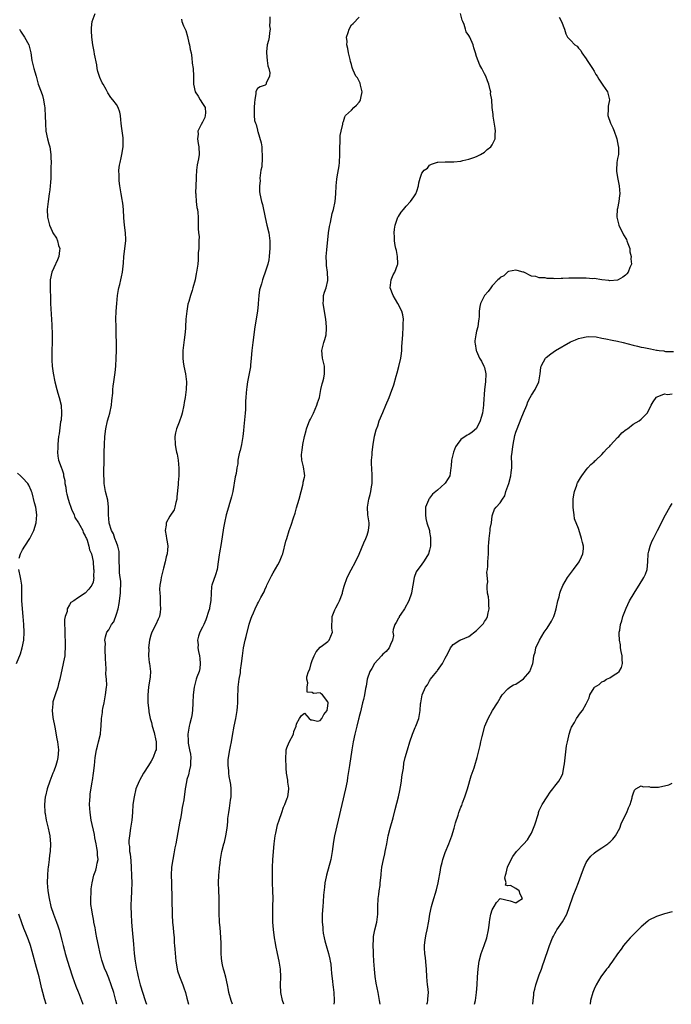
# Model space of a CAD drawing. Units: inches. Extents: x 2628000 to 2631000, y 1467000 to 1470000.
# Drawn here: x 2628858 to 2629025, y 1467000 to 1467251 of the extents above; entities that cross this region are included whole.
import ezdxf

# ---------------------------------------------------------------- set-up
doc = ezdxf.new("R2010")
doc.units = ezdxf.units.IN
doc.header["$MEASUREMENT"] = 0
doc.layers.add('LD26281467_2ft', color=242, linetype='Continuous')

msp = doc.modelspace()

# ---------------------------------------------------------------- linework, layer by layer
at = {"layer": 'LD26281467_2ft'}
for points, elevation in [([(2628883.1, 1467000), (2628882.86, 1467001), (2628882.28, 1467003), (2628881.62, 1467005), (2628881, 1467006.68), (2628880.34, 1467008.34), (2628880.04, 1467009), (2628879.51, 1467010.49), (2628879.34, 1467011), (2628879.28, 1467011.28), (2628878.81, 1467013), (2628878.37, 1467015), (2628877.95, 1467017), (2628877.7, 1467018.3), (2628877.59, 1467019), (2628877.54, 1467019.54), (2628877.24, 1467021), (2628877.21, 1467021.21), (2628877, 1467022.14), (2628876.83, 1467023), (2628876.6, 1467024.6), (2628876.51, 1467025), (2628876.44, 1467025.56), (2628876.42, 1467027), (2628876.56, 1467028.56), (2628876.52, 1467029), (2628876.52, 1467029.48), (2628876.75, 1467031), (2628877.2, 1467033), (2628877.75, 1467034.25), (2628877.92, 1467035), (2628878.03, 1467036.03), (2628878.32, 1467037), (2628878.13, 1467038.13), (2628878.15, 1467039), (2628877.95, 1467039.95), (2628877.79, 1467041), (2628877.5, 1467042.5), (2628877.37, 1467043.37), (2628876.55, 1467047), (2628876.23, 1467049), (2628876.11, 1467051), (2628876.2, 1467052.2), (2628876.23, 1467053), (2628876.3, 1467053.7), (2628876.8, 1467056.8), (2628876.83, 1467057.17), (2628877.13, 1467059), (2628877.38, 1467061), (2628877.58, 1467063), (2628877.92, 1467065), (2628878.11, 1467065.89), (2628878.42, 1467067), (2628878.89, 1467069), (2628879, 1467070.34), (2628879.07, 1467070.93), (2628879.06, 1467071.06), (2628879.17, 1467073), (2628879.45, 1467074.55), (2628879.45, 1467075), (2628879.52, 1467075.52), (2628879.82, 1467077), (2628880.18, 1467079), (2628880.46, 1467081), (2628880.51, 1467081.49), (2628880.46, 1467083), (2628880.29, 1467084.29), (2628880.33, 1467085.67), (2628880.23, 1467087), (2628880.22, 1467088.22), (2628880.19, 1467089), (2628880.09, 1467089.91), (2628880.09, 1467091), (2628880.15, 1467092.15), (2628880.05, 1467093), (2628880.18, 1467093.82), (2628880.53, 1467095), (2628881, 1467095.66), (2628881.71, 1467097), (2628882.3, 1467097.7), (2628883, 1467099.67), (2628883.38, 1467101), (2628883.68, 1467102.32), (2628884.01, 1467105), (2628884.03, 1467105.97), (2628884.09, 1467107), (2628884.08, 1467108.08), (2628883.96, 1467109), (2628883.77, 1467110.23), (2628883.74, 1467111), (2628883.76, 1467111.76), (2628883.67, 1467113), (2628883.64, 1467114.36), (2628883.68, 1467115), (2628883.64, 1467115.64), (2628883.37, 1467117), (2628883, 1467117.93), (2628882.6, 1467119), (2628882.19, 1467120.19), (2628881.71, 1467121), (2628881.12, 1467122.88), (2628881.1, 1467123), (2628880.97, 1467125.03), (2628880.96, 1467127), (2628880.75, 1467128.75), (2628880.19, 1467131), (2628879.99, 1467131.99), (2628879.84, 1467133), (2628879.82, 1467134.18), (2628879.76, 1467135), (2628879.81, 1467139.81), (2628879.84, 1467141), (2628879.92, 1467143), (2628880.05, 1467145), (2628880.3, 1467147), (2628880.72, 1467149), (2628881, 1467150.11), (2628881.26, 1467151), (2628881.7, 1467153), (2628881.8, 1467154.2), (2628882.06, 1467156.06), (2628882.09, 1467157), (2628882.16, 1467157.84), (2628882.34, 1467159), (2628882.64, 1467161.36), (2628882.82, 1467163), (2628882.95, 1467165.05), (2628883, 1467167), (2628883, 1467169), (2628882.95, 1467171), (2628882.87, 1467173.13), (2628882.84, 1467175), (2628882.89, 1467177), (2628883.04, 1467179), (2628883.26, 1467181), (2628883.49, 1467182.51), (2628883.59, 1467183), (2628883.84, 1467183.84), (2628884.1, 1467185), (2628884.25, 1467185.75), (2628884.56, 1467187), (2628884.76, 1467189.24), (2628884.86, 1467191), (2628885.36, 1467195), (2628885.34, 1467195.34), (2628885.33, 1467197), (2628885.08, 1467199), (2628884.89, 1467200.89), (2628884.79, 1467203), (2628884.58, 1467204.58), (2628884.55, 1467205), (2628884.47, 1467205.53), (2628884.18, 1467207), (2628884.02, 1467208.02), (2628883.84, 1467209), (2628883.68, 1467210.32), (2628883.64, 1467211), (2628883.68, 1467211.68), (2628883.62, 1467213), (2628883.73, 1467214.27), (2628883.9, 1467215), (2628884.19, 1467216.19), (2628884.35, 1467217), (2628884.67, 1467219), (2628884.68, 1467220.68), (2628884.7, 1467221), (2628884.68, 1467221.32), (2628884.29, 1467224.29), (2628884.22, 1467225), (2628884.09, 1467225.91), (2628884.01, 1467227), (2628883.81, 1467227.81), (2628883.45, 1467229), (2628883, 1467229.76), (2628882.1, 1467231), (2628881.57, 1467231.57), (2628880.8, 1467232.8), (2628880.37, 1467233.63), (2628879.57, 1467235), (2628879.35, 1467235.35), (2628878.73, 1467236.73), (2628878.25, 1467238.25), (2628878.07, 1467239), (2628877.95, 1467239.95), (2628877.37, 1467242.63), (2628877.29, 1467243.29), (2628876.94, 1467245), (2628876.72, 1467247), (2628876.64, 1467248.64), (2628876.61, 1467249), (2628876.62, 1467249.38), (2628876.81, 1467251), (2628877.54, 1467253)], 11402), ([(2628925.77, 1467000), (2628925.4, 1467001), (2628924.98, 1467003), (2628924.92, 1467005), (2628924.97, 1467007), (2628924.87, 1467009), (2628924.55, 1467011), (2628924.1, 1467013), (2628923.68, 1467015), (2628923.58, 1467015.58), (2628923.39, 1467017), (2628923.13, 1467019.13), (2628922.97, 1467020.97), (2628922.93, 1467023), (2628922.97, 1467025.03), (2628922.99, 1467027), (2628922.97, 1467028.97), (2628922.89, 1467031), (2628922.87, 1467033.13), (2628922.87, 1467035), (2628922.93, 1467036.93), (2628923.07, 1467039), (2628923.28, 1467041), (2628923.56, 1467043), (2628923.72, 1467043.72), (2628923.96, 1467045), (2628924.17, 1467045.83), (2628924.56, 1467047), (2628925.26, 1467049), (2628925.68, 1467050.32), (2628926, 1467051), (2628926.62, 1467052.62), (2628926.73, 1467053), (2628927.03, 1467054.97), (2628927, 1467055.24), (2628926.75, 1467056.75), (2628926.74, 1467057.26), (2628926.44, 1467059), (2628926.34, 1467060.34), (2628926.27, 1467063), (2628926.36, 1467064.36), (2628926.38, 1467065), (2628926.52, 1467065.48), (2628927.09, 1467066.91), (2628928.21, 1467069), (2628928.32, 1467069.68), (2628928.91, 1467071), (2628929, 1467071.59), (2628929.75, 1467073), (2628930.24, 1467073.76), (2628931, 1467074.31), (2628932.23, 1467073), (2628932.67, 1467072.67), (2628933, 1467072.68), (2628934.33, 1467072.33), (2628935, 1467072.5), (2628935.44, 1467073), (2628935.96, 1467074.04), (2628936.78, 1467075), (2628937, 1467076.24), (2628937.05, 1467077), (2628937, 1467077.23), (2628935.62, 1467079), (2628935.26, 1467079.26), (2628935, 1467079.51), (2628933.35, 1467079.35), (2628933, 1467079.66), (2628931.73, 1467079.73), (2628931.75, 1467081), (2628931.87, 1467082.13), (2628931.6, 1467083), (2628931.65, 1467083.65), (2628932.03, 1467085), (2628932.37, 1467085.63), (2628932.73, 1467087), (2628933, 1467087.81), (2628933.5, 1467089), (2628933.97, 1467090.04), (2628935, 1467091.17), (2628935.59, 1467091.59), (2628937, 1467092.66), (2628937.35, 1467093), (2628938.18, 1467095), (2628938.03, 1467096.03), (2628937.98, 1467097), (2628938.12, 1467097.88), (2628938.09, 1467099), (2628938.78, 1467100.78), (2628939, 1467101.23), (2628939.65, 1467102.35), (2628939.93, 1467103), (2628940.72, 1467105), (2628940.77, 1467105.23), (2628941.2, 1467106.8), (2628941.92, 1467109), (2628942.97, 1467110.96), (2628944.07, 1467113), (2628945, 1467114.97), (2628946.18, 1467117.82), (2628946.71, 1467119), (2628947, 1467119.82), (2628947.39, 1467121), (2628947.52, 1467122.48), (2628947.54, 1467123), (2628947.46, 1467123.46), (2628947.23, 1467125), (2628947.11, 1467127), (2628947.46, 1467129), (2628947.8, 1467130.2), (2628947.96, 1467131), (2628948.11, 1467132.11), (2628948.28, 1467133), (2628948.32, 1467133.68), (2628948.34, 1467135), (2628948.21, 1467137), (2628948.17, 1467137.83), (2628948.17, 1467139), (2628948.3, 1467140.3), (2628948.34, 1467141), (2628948.6, 1467143), (2628948.94, 1467145.06), (2628949.33, 1467146.67), (2628949.73, 1467147.73), (2628950.14, 1467149), (2628951, 1467151.11), (2628951.83, 1467153), (2628952.66, 1467155), (2628953, 1467155.88), (2628953.83, 1467158.17), (2628954.45, 1467160.45), (2628954.72, 1467161.28), (2628955.13, 1467162.87), (2628955.61, 1467165), (2628955.78, 1467166.22), (2628955.87, 1467167), (2628955.92, 1467167.92), (2628956, 1467169), (2628956.11, 1467171), (2628956.26, 1467173), (2628956.26, 1467173.74), (2628956.32, 1467175), (2628956.12, 1467176.12), (2628955.91, 1467177), (2628954.87, 1467179), (2628953.65, 1467181), (2628952.92, 1467183), (2628953.15, 1467185), (2628953.71, 1467186.29), (2628954.11, 1467187), (2628954.81, 1467188.81), (2628954.87, 1467189), (2628954.85, 1467189.15), (2628954.82, 1467191), (2628954.52, 1467192.52), (2628954.35, 1467193), (2628954.19, 1467193.81), (2628954.02, 1467195), (2628954, 1467196), (2628953.94, 1467197), (2628954.03, 1467197.97), (2628954.16, 1467199), (2628954.88, 1467201), (2628955, 1467201.22), (2628955.72, 1467202.28), (2628956.28, 1467203), (2628957, 1467203.87), (2628958.08, 1467205), (2628959, 1467206.21), (2628959.29, 1467206.71), (2628959.44, 1467207), (2628959.7, 1467207.7), (2628960.14, 1467209), (2628960.22, 1467209.78), (2628960.59, 1467211), (2628961, 1467212.23), (2628961.58, 1467213), (2628962.43, 1467213.57), (2628963, 1467214.29), (2628963.46, 1467214.53), (2628964.73, 1467215), (2628965, 1467215.07), (2628965.06, 1467215.06), (2628967, 1467215.15), (2628967.11, 1467215.11), (2628969.15, 1467215.15), (2628971, 1467215.34), (2628971.46, 1467215.46), (2628973, 1467215.79), (2628974.28, 1467216.28), (2628975, 1467216.53), (2628975.95, 1467217), (2628977, 1467217.65), (2628977.73, 1467218.27), (2628978.64, 1467219), (2628979, 1467219.51), (2628979.76, 1467221), (2628979.78, 1467222.22), (2628979.82, 1467223), (2628979.74, 1467223.74), (2628979.22, 1467226.78), (2628979.2, 1467227.2), (2628979.01, 1467229), (2628978.86, 1467231), (2628978.58, 1467232.58), (2628978.59, 1467233), (2628978.5, 1467233.5), (2628978.1, 1467235), (2628977.81, 1467235.81), (2628977.35, 1467237), (2628977, 1467237.61), (2628976.33, 1467239), (2628975.84, 1467239.84), (2628975, 1467242.04), (2628974.68, 1467243), (2628974.29, 1467244.29), (2628974.09, 1467245), (2628973.24, 1467247), (2628973, 1467247.41), (2628972.35, 1467248.35), (2628972.13, 1467249), (2628971.78, 1467250.22), (2628971.44, 1467251), (2628971.32, 1467251.32), (2628970.86, 1467253)], 11394), ([(2628899.57, 1467251.57), (2628899.69, 1467251), (2628900.09, 1467249.91), (2628900.53, 1467249), (2628900.67, 1467248.67), (2628901.14, 1467247.14), (2628901.51, 1467245.51), (2628901.66, 1467245), (2628901.82, 1467243.82), (2628902.05, 1467243), (2628902.28, 1467241.72), (2628902.36, 1467240.36), (2628902.56, 1467239), (2628902.64, 1467237), (2628902.67, 1467236.67), (2628902.65, 1467235), (2628903.11, 1467233), (2628903.88, 1467231.88), (2628904.36, 1467231), (2628905, 1467230.09), (2628905.61, 1467229), (2628905.7, 1467227.7), (2628905.69, 1467227), (2628905.54, 1467226.46), (2628905, 1467225.27), (2628904.66, 1467224.66), (2628903.81, 1467223), (2628903.82, 1467222.18), (2628903.7, 1467221), (2628903.86, 1467219.86), (2628904.06, 1467219), (2628904.08, 1467217), (2628903.93, 1467215.93), (2628903.62, 1467214.38), (2628903.46, 1467213), (2628903.36, 1467211.36), (2628903.32, 1467211), (2628903.25, 1467209), (2628903.21, 1467207.21), (2628903.23, 1467207), (2628903.27, 1467206.73), (2628903.36, 1467205), (2628903.52, 1467203.52), (2628903.66, 1467203), (2628903.76, 1467202.24), (2628903.83, 1467201), (2628903.85, 1467199), (2628903.84, 1467198.16), (2628903.97, 1467197), (2628904.08, 1467196.08), (2628904.07, 1467195), (2628904.01, 1467193), (2628903.88, 1467191.88), (2628903.89, 1467190.11), (2628903.76, 1467189), (2628903.47, 1467187), (2628903.37, 1467186.63), (2628903.07, 1467185), (2628902.54, 1467183), (2628902.33, 1467182.33), (2628901.87, 1467181), (2628901.45, 1467179.45), (2628901.24, 1467178.76), (2628900.95, 1467177.05), (2628900.74, 1467175), (2628900.65, 1467173), (2628900.61, 1467172.61), (2628900.48, 1467171), (2628900.31, 1467169.69), (2628900.17, 1467169), (2628899.93, 1467167), (2628899.94, 1467166.05), (2628899.94, 1467165), (2628900.06, 1467164.06), (2628900.23, 1467163), (2628900.62, 1467161), (2628900.86, 1467159), (2628900.77, 1467157), (2628900.56, 1467155), (2628900.31, 1467153.69), (2628900.22, 1467153), (2628899.77, 1467151), (2628899.59, 1467150.41), (2628899, 1467148.68), (2628898.33, 1467147), (2628898.09, 1467145.91), (2628897.92, 1467145), (2628897.98, 1467143), (2628898.16, 1467141.84), (2628898.32, 1467141), (2628898.48, 1467140.48), (2628898.71, 1467139), (2628898.95, 1467136.95), (2628898.94, 1467135), (2628898.73, 1467133.27), (2628898.74, 1467132.74), (2628898.42, 1467129.58), (2628898.41, 1467129), (2628898.18, 1467128.18), (2628897.93, 1467127), (2628897.71, 1467126.29), (2628896.65, 1467124.65), (2628895.7, 1467123), (2628895.66, 1467122.34), (2628895.39, 1467121), (2628895.66, 1467119.66), (2628895.81, 1467119), (2628895.93, 1467118.07), (2628896.11, 1467117), (2628896.04, 1467116.04), (2628895.91, 1467115), (2628895.72, 1467114.28), (2628895.43, 1467113), (2628895, 1467111.39), (2628894.4, 1467109), (2628894.34, 1467108.34), (2628894.09, 1467107), (2628894, 1467106), (2628894.03, 1467105), (2628894.11, 1467104.11), (2628894.18, 1467102.18), (2628894.27, 1467101), (2628894.11, 1467100.11), (2628893.97, 1467099), (2628893.67, 1467098.33), (2628893.03, 1467097), (2628891.99, 1467095), (2628891.73, 1467094.27), (2628891.46, 1467093), (2628891.2, 1467091), (2628891.22, 1467090.78), (2628891.15, 1467089), (2628891.32, 1467087.32), (2628891.42, 1467087), (2628891.67, 1467085), (2628891.6, 1467083.6), (2628891.51, 1467083), (2628891.39, 1467082.61), (2628891.18, 1467081), (2628890.99, 1467079), (2628891.03, 1467077), (2628891.23, 1467075), (2628891.27, 1467074.73), (2628891.59, 1467073), (2628891.93, 1467071.93), (2628892.12, 1467071), (2628892.6, 1467069.4), (2628892.74, 1467069), (2628893, 1467067.77), (2628893.14, 1467067), (2628893.16, 1467066.84), (2628893.09, 1467065), (2628893, 1467064.7), (2628892.36, 1467063), (2628891.87, 1467062.13), (2628891.19, 1467061), (2628889.9, 1467059), (2628888.85, 1467057.15), (2628888.77, 1467057), (2628887.97, 1467055), (2628887.47, 1467053), (2628887.21, 1467051), (2628887.06, 1467049), (2628886.89, 1467047), (2628886.6, 1467045), (2628886.29, 1467043), (2628886.18, 1467041.82), (2628886.16, 1467041), (2628886.3, 1467040.3), (2628886.33, 1467039), (2628886.46, 1467038.46), (2628886.63, 1467036.63), (2628886.77, 1467035), (2628886.85, 1467032.85), (2628886.88, 1467031), (2628886.83, 1467029), (2628886.81, 1467028.81), (2628886.72, 1467027), (2628886.68, 1467025.32), (2628886.64, 1467025), (2628886.72, 1467023), (2628886.83, 1467021), (2628886.97, 1467019), (2628887.35, 1467015.35), (2628887.55, 1467013), (2628887.79, 1467011), (2628888.12, 1467009), (2628888.29, 1467008.29), (2628888.52, 1467007), (2628889.05, 1467005), (2628890.34, 1467001), (2628890.47, 1467000.47), (2628890.63, 1467000)], 11400), ([(2628922.14, 1467252.14), (2628922.14, 1467251), (2628922.1, 1467249.9), (2628922.22, 1467249), (2628922.09, 1467248.09), (2628921.96, 1467247), (2628921.87, 1467246.13), (2628921.51, 1467245), (2628921.28, 1467243.28), (2628921.28, 1467243), (2628921.5, 1467241), (2628921.7, 1467239.7), (2628921.9, 1467239), (2628922.13, 1467237.87), (2628922.05, 1467237), (2628921.27, 1467235.27), (2628921.22, 1467235), (2628921, 1467234.73), (2628919.67, 1467234.33), (2628919, 1467233.9), (2628918.69, 1467233.31), (2628918.62, 1467233), (2628918.6, 1467232.6), (2628918.3, 1467231), (2628918.28, 1467230.28), (2628918.14, 1467229), (2628918.19, 1467228.19), (2628918.13, 1467227), (2628918.29, 1467225.71), (2628918.48, 1467225), (2628918.66, 1467224.66), (2628919, 1467223.25), (2628919.06, 1467223.06), (2628919.08, 1467222.92), (2628919.98, 1467219.98), (2628920.1, 1467219), (2628920.14, 1467217.86), (2628920.25, 1467217), (2628920.19, 1467216.19), (2628920.1, 1467213.9), (2628919.91, 1467213), (2628919.66, 1467211.66), (2628919.64, 1467211), (2628919.67, 1467210.33), (2628919.51, 1467209), (2628919.57, 1467207.57), (2628919.65, 1467207), (2628920.06, 1467205), (2628920.26, 1467204.26), (2628920.95, 1467200.95), (2628921.39, 1467199), (2628921.88, 1467197), (2628922.2, 1467195), (2628922.2, 1467193), (2628922.09, 1467192.09), (2628922.01, 1467191), (2628921.89, 1467190.11), (2628921.65, 1467189), (2628921, 1467187), (2628920.44, 1467185.56), (2628920.27, 1467185), (2628920.03, 1467184.03), (2628919.69, 1467183), (2628919.57, 1467182.43), (2628919.36, 1467181), (2628919.19, 1467179), (2628919.19, 1467178.81), (2628919, 1467177), (2628918.38, 1467173), (2628917.8, 1467169), (2628917.57, 1467167), (2628917.44, 1467165), (2628917.26, 1467163.26), (2628917.23, 1467162.77), (2628916.9, 1467161.1), (2628916.47, 1467159), (2628916.27, 1467157.73), (2628916.18, 1467157), (2628916.15, 1467156.15), (2628916.03, 1467155), (2628915.97, 1467154.03), (2628915.97, 1467153), (2628915.93, 1467151.93), (2628915.86, 1467151), (2628915.52, 1467147.52), (2628915.45, 1467146.55), (2628915.3, 1467145), (2628914.97, 1467143), (2628914.59, 1467141.41), (2628914.44, 1467141), (2628914.25, 1467140.25), (2628914.03, 1467139), (2628913.97, 1467138.03), (2628913.77, 1467137), (2628913.53, 1467135.53), (2628913.44, 1467135), (2628913.32, 1467134.68), (2628912.68, 1467131), (2628912.4, 1467129.6), (2628912.24, 1467129), (2628911.88, 1467127.88), (2628911.65, 1467127), (2628911.03, 1467125), (2628910.6, 1467123), (2628910.35, 1467121.65), (2628909.71, 1467117.71), (2628909.31, 1467115.31), (2628909.21, 1467114.79), (2628908.99, 1467113), (2628908.71, 1467111), (2628908.33, 1467109.67), (2628907.34, 1467107), (2628907.27, 1467106.73), (2628907.14, 1467105), (2628907.13, 1467103.13), (2628906.77, 1467101.23), (2628906.75, 1467101), (2628906.61, 1467100.61), (2628905.84, 1467098.16), (2628905.28, 1467097), (2628905, 1467096.35), (2628904.28, 1467095), (2628903.95, 1467094.05), (2628903.67, 1467093), (2628903.83, 1467091.83), (2628903.8, 1467091), (2628903.93, 1467090.07), (2628904.22, 1467089), (2628904.29, 1467088.29), (2628904.4, 1467087), (2628904.25, 1467085.75), (2628904.09, 1467085), (2628903.55, 1467083.55), (2628903.38, 1467083), (2628902.8, 1467081), (2628902.58, 1467079), (2628902.54, 1467077), (2628902.4, 1467075), (2628902.23, 1467073.77), (2628902.06, 1467073), (2628901.7, 1467071.7), (2628901.55, 1467071), (2628901.2, 1467069), (2628901.27, 1467067.27), (2628901.27, 1467067), (2628901.31, 1467066.69), (2628901.68, 1467065), (2628901.88, 1467063.88), (2628902, 1467063), (2628901.92, 1467061.92), (2628901.94, 1467061), (2628901.52, 1467059.52), (2628901.46, 1467059), (2628901.43, 1467058.57), (2628901, 1467057.37), (2628900.85, 1467056.85), (2628900.58, 1467055), (2628900.21, 1467052.21), (2628899.96, 1467051), (2628899.78, 1467050.22), (2628899.61, 1467049), (2628899.33, 1467047.33), (2628899.2, 1467046.8), (2628898.14, 1467041), (2628897.93, 1467039.93), (2628897.61, 1467038.39), (2628897.36, 1467037), (2628897.09, 1467035), (2628897, 1467033), (2628897.02, 1467031.02), (2628897.22, 1467022.78), (2628897.34, 1467021), (2628897.5, 1467019.5), (2628897.59, 1467018.41), (2628897.7, 1467017), (2628897.74, 1467015.74), (2628897.79, 1467015), (2628897.89, 1467014.11), (2628898.05, 1467012.05), (2628898.17, 1467011), (2628898.41, 1467009.59), (2628898.47, 1467009), (2628898.58, 1467008.58), (2628899.09, 1467007.09), (2628899.94, 1467005), (2628900.23, 1467004.23), (2628900.6, 1467003), (2628901, 1467001.55), (2628901.41, 1467000)], 11398), ([(2628912.62, 1467000), (2628912.29, 1467001), (2628911.72, 1467003), (2628911.63, 1467003.63), (2628911.33, 1467005), (2628910.95, 1467006.95), (2628910.5, 1467008.5), (2628910.37, 1467009), (2628910.07, 1467010.07), (2628909.9, 1467011), (2628909.81, 1467011.81), (2628909.73, 1467013), (2628909.72, 1467015.72), (2628909.67, 1467017), (2628909.55, 1467018.45), (2628909.49, 1467019.49), (2628909.32, 1467021), (2628909.31, 1467021.31), (2628909.19, 1467023), (2628909.19, 1467025), (2628909.21, 1467027), (2628909.12, 1467029.12), (2628909.06, 1467031.06), (2628909.15, 1467033), (2628909.33, 1467034.67), (2628909.35, 1467035), (2628909.39, 1467035.39), (2628909.58, 1467037), (2628909.93, 1467039), (2628910.43, 1467041), (2628910.56, 1467041.44), (2628910.93, 1467043), (2628911.24, 1467045), (2628911.41, 1467046.59), (2628911.48, 1467047.48), (2628911.68, 1467049), (2628911.89, 1467050.11), (2628912.12, 1467052.12), (2628912.27, 1467053), (2628912.29, 1467053.71), (2628912.29, 1467055), (2628912.17, 1467056.17), (2628912.05, 1467057), (2628911.82, 1467058.18), (2628911.72, 1467059), (2628911.7, 1467059.7), (2628911.49, 1467061), (2628911.53, 1467062.47), (2628911.57, 1467063), (2628911.94, 1467065), (2628912.16, 1467065.84), (2628912.36, 1467067), (2628912.61, 1467068.61), (2628913.02, 1467071.02), (2628913.47, 1467073), (2628913.85, 1467075), (2628913.95, 1467075.95), (2628914.01, 1467077), (2628913.96, 1467078.04), (2628913.98, 1467079), (2628914.04, 1467080.04), (2628914.07, 1467081), (2628914.35, 1467083), (2628914.64, 1467084.64), (2628914.68, 1467085), (2628914.7, 1467085.3), (2628914.93, 1467087), (2628915.16, 1467089), (2628915.46, 1467091), (2628915.89, 1467093), (2628916.11, 1467093.89), (2628916.93, 1467097.07), (2628917.41, 1467098.59), (2628917.56, 1467099), (2628917.98, 1467099.98), (2628918.39, 1467101), (2628919, 1467102.29), (2628919.26, 1467102.74), (2628919.44, 1467103), (2628919.91, 1467103.91), (2628920.69, 1467105.31), (2628921, 1467106.08), (2628921.32, 1467106.68), (2628921.41, 1467107), (2628922.59, 1467109.41), (2628923, 1467110.16), (2628924.2, 1467112.2), (2628924.64, 1467113), (2628925.32, 1467114.68), (2628925.47, 1467115), (2628926.26, 1467118.26), (2628926.48, 1467119), (2628927.15, 1467121), (2628927.64, 1467122.36), (2628928.2, 1467124.2), (2628928.6, 1467125.4), (2628929, 1467126.81), (2628929.67, 1467129), (2628930.15, 1467131), (2628930.61, 1467132.61), (2628930.68, 1467133), (2628930.69, 1467133.31), (2628931, 1467134.65), (2628931.11, 1467135), (2628931, 1467135.59), (2628930.78, 1467137.22), (2628930.35, 1467139), (2628930.28, 1467140.29), (2628930.36, 1467141), (2628930.46, 1467141.54), (2628930.63, 1467143), (2628931, 1467145), (2628931.47, 1467146.53), (2628931.55, 1467147), (2628931.87, 1467147.87), (2628932.32, 1467149), (2628932.55, 1467149.45), (2628933.3, 1467151), (2628934.21, 1467153), (2628934.38, 1467153.62), (2628934.83, 1467155), (2628935.22, 1467157), (2628935.54, 1467158.46), (2628935.71, 1467159), (2628935.93, 1467159.93), (2628936.16, 1467161), (2628936.12, 1467161.88), (2628936.1, 1467163), (2628935.63, 1467165), (2628935.48, 1467167), (2628935.95, 1467169), (2628936.24, 1467169.76), (2628936.52, 1467171), (2628936.62, 1467172.62), (2628936.67, 1467173), (2628936.5, 1467175), (2628935.8, 1467179), (2628935.86, 1467179.86), (2628935.91, 1467181), (2628936.17, 1467181.83), (2628936.57, 1467183), (2628937, 1467184.85), (2628937.02, 1467185), (2628936.89, 1467187), (2628936.64, 1467188.64), (2628936.61, 1467189), (2628936.61, 1467189.39), (2628936.57, 1467191), (2628936.71, 1467192.71), (2628937.19, 1467197), (2628937.39, 1467198.61), (2628937.47, 1467199), (2628937.63, 1467199.63), (2628938.08, 1467201.92), (2628938.43, 1467203), (2628938.83, 1467205), (2628939, 1467207), (2628939.1, 1467209), (2628939.27, 1467210.73), (2628939.35, 1467211.35), (2628939.87, 1467214.13), (2628939.97, 1467215), (2628940.07, 1467217), (2628940.02, 1467217.98), (2628940.04, 1467219), (2628940.13, 1467220.13), (2628940.1, 1467221), (2628940.15, 1467221.85), (2628940.39, 1467223), (2628940.81, 1467224.81), (2628940.85, 1467225.15), (2628941, 1467225.48), (2628941.34, 1467226.66), (2628941.53, 1467227), (2628943, 1467228.34), (2628943.62, 1467229), (2628944.34, 1467229.66), (2628945, 1467230.4), (2628945.26, 1467230.74), (2628945.36, 1467231), (2628945.42, 1467231.42), (2628945.72, 1467233), (2628945.31, 1467234.69), (2628945.25, 1467235.25), (2628944.57, 1467236.57), (2628944.17, 1467237), (2628943.42, 1467238.58), (2628943.26, 1467239), (2628943.23, 1467239.23), (2628943, 1467240.03), (2628942.81, 1467240.81), (2628942.72, 1467241.28), (2628942.31, 1467243), (2628942.09, 1467244.09), (2628941.85, 1467245), (2628941.89, 1467245.89), (2628941.78, 1467247), (2628942.18, 1467248.18), (2628942.43, 1467249), (2628943, 1467250.17), (2628943.49, 1467250.51), (2628945, 1467252.06)], 11396), ([(2628996.06, 1467252.06), (2628996.65, 1467251), (2628997.46, 1467249), (2628997.8, 1467247.8), (2628998.21, 1467247), (2628999, 1467246.23), (2629000.12, 1467245), (2629000.65, 1467244.65), (2629001, 1467244.2), (2629001.59, 1467243.59), (2629001.88, 1467243), (2629003, 1467241.44), (2629003.26, 1467241), (2629004.58, 1467239), (2629005, 1467238.31), (2629005.47, 1467237.47), (2629005.79, 1467237), (2629006.23, 1467236.23), (2629007.27, 1467234.73), (2629008.44, 1467233), (2629008.97, 1467231), (2629008.65, 1467229.35), (2629008.62, 1467229), (2629008.61, 1467228.61), (2629008.52, 1467227), (2629009.22, 1467225), (2629009.81, 1467223.81), (2629010.16, 1467223), (2629010.76, 1467221.24), (2629010.84, 1467221), (2629011, 1467220.11), (2629011.19, 1467219.19), (2629011.25, 1467219), (2629011.29, 1467218.71), (2629011.21, 1467217), (2629011, 1467216.04), (2629010.83, 1467215), (2629010.76, 1467213), (2629010.77, 1467212.77), (2629011, 1467211.17), (2629011.41, 1467209), (2629011.56, 1467207), (2629011.48, 1467206.52), (2629011.36, 1467205), (2629011, 1467203.27), (2629010.95, 1467203), (2629010.83, 1467201.17), (2629010.84, 1467201), (2629011.28, 1467199.28), (2629011.32, 1467199), (2629012.55, 1467196.55), (2629013.28, 1467195.28), (2629013.42, 1467195), (2629013.67, 1467194.33), (2629014.12, 1467193), (2629014.15, 1467192.15), (2629014.52, 1467191), (2629014.42, 1467190.42), (2629014.56, 1467189), (2629014.16, 1467188.16), (2629013.76, 1467187), (2629013.41, 1467186.59), (2629013, 1467186.17), (2629012.33, 1467185.67), (2629011.16, 1467185), (2629011, 1467184.93), (2629009, 1467184.74), (2629008.81, 1467184.81), (2629007, 1467185.05), (2629006.95, 1467185.05), (2629005, 1467185.34), (2629004.7, 1467185.3), (2629003, 1467185.44), (2629002.6, 1467185.4), (2629001, 1467185.46), (2629000.57, 1467185.43), (2628999, 1467185.44), (2628998.56, 1467185.44), (2628997, 1467185.36), (2628996.63, 1467185.37), (2628995, 1467185.31), (2628994.63, 1467185.37), (2628993, 1467185.36), (2628992.5, 1467185.5), (2628991, 1467185.56), (2628990.11, 1467185.89), (2628989, 1467185.99), (2628987.06, 1467186.94), (2628986.87, 1467187), (2628985.37, 1467187.37), (2628985, 1467187.45), (2628983.12, 1467187.12), (2628983, 1467187.09), (2628982.87, 1467187), (2628981.94, 1467186.06), (2628981, 1467185.59), (2628980.73, 1467185.27), (2628980.44, 1467185), (2628979, 1467183.49), (2628978.6, 1467183), (2628977.96, 1467182.04), (2628977.03, 1467181), (2628976.03, 1467179), (2628975.81, 1467178.19), (2628975.64, 1467177), (2628975.63, 1467175.63), (2628975.57, 1467175), (2628975.48, 1467174.52), (2628975.3, 1467173), (2628975, 1467171.94), (2628974.77, 1467171), (2628974.53, 1467169.47), (2628974.51, 1467169), (2628974.63, 1467168.63), (2628974.87, 1467167), (2628975, 1467166.76), (2628975.77, 1467165), (2628976.22, 1467164.22), (2628976.87, 1467163), (2628977, 1467162.6), (2628977.38, 1467161), (2628977.26, 1467159), (2628976.98, 1467157), (2628976.77, 1467153.23), (2628976.78, 1467153), (2628976.47, 1467151), (2628976.17, 1467149.83), (2628975.9, 1467149), (2628975, 1467147.04), (2628973.87, 1467146.13), (2628973, 1467145.51), (2628972.62, 1467145.38), (2628971, 1467144.28), (2628970.03, 1467143), (2628969.63, 1467142.37), (2628969.11, 1467141), (2628968.56, 1467139), (2628968.5, 1467137.5), (2628968.44, 1467137), (2628968.29, 1467136.29), (2628968.14, 1467135), (2628967.75, 1467134.24), (2628967, 1467133.1), (2628966.91, 1467133), (2628965, 1467131.33), (2628964.56, 1467131), (2628963.72, 1467130.28), (2628963, 1467129.25), (2628962.87, 1467129.13), (2628962.81, 1467129), (2628962.71, 1467128.71), (2628961.96, 1467127), (2628961.91, 1467126.09), (2628961.9, 1467125), (2628962.05, 1467124.05), (2628962.32, 1467123), (2628962.92, 1467121), (2628963, 1467120.57), (2628963.2, 1467119.2), (2628963.2, 1467117), (2628963, 1467115.98), (2628962.71, 1467115), (2628962.04, 1467113.96), (2628961.47, 1467113), (2628961, 1467112.42), (2628959.52, 1467110.48), (2628959.03, 1467109), (2628958.73, 1467107), (2628958.44, 1467105.56), (2628958.39, 1467105), (2628957.66, 1467103), (2628956.56, 1467101), (2628955.62, 1467099.62), (2628955.25, 1467099), (2628955.2, 1467098.8), (2628955, 1467098.58), (2628954.48, 1467097.52), (2628954.1, 1467097), (2628953.71, 1467095.71), (2628953.6, 1467095), (2628953.78, 1467094.22), (2628953.55, 1467093), (2628953, 1467091.86), (2628952.68, 1467091), (2628951.86, 1467090.14), (2628951, 1467089.44), (2628950.68, 1467089), (2628948.93, 1467087), (2628948.22, 1467085.78), (2628947.71, 1467085), (2628947.03, 1467083.03), (2628946.75, 1467081.25), (2628946.62, 1467080.62), (2628946.35, 1467079), (2628946.14, 1467077.86), (2628945.88, 1467077), (2628945.48, 1467075.48), (2628945.32, 1467074.68), (2628945, 1467073.47), (2628944.92, 1467073.08), (2628944.85, 1467072.85), (2628944.42, 1467071), (2628943.92, 1467069), (2628943.47, 1467067), (2628943.12, 1467065), (2628942.49, 1467061), (2628942.44, 1467060.44), (2628942.04, 1467057.96), (2628941.94, 1467057), (2628941.53, 1467055), (2628940.56, 1467051), (2628939.64, 1467047), (2628938.68, 1467043), (2628938.42, 1467041.58), (2628938.28, 1467040.28), (2628938.11, 1467039), (2628937.75, 1467037), (2628936.63, 1467033), (2628936.56, 1467032.56), (2628936.24, 1467031), (2628936.1, 1467029.9), (2628935.91, 1467027.91), (2628935.8, 1467026.2), (2628935.68, 1467025), (2628935.55, 1467023), (2628935.56, 1467021), (2628935.68, 1467019.68), (2628935.71, 1467019), (2628935.83, 1467018.17), (2628936.04, 1467017), (2628936.25, 1467016.25), (2628936.55, 1467015), (2628937.16, 1467013), (2628937.51, 1467011.51), (2628937.62, 1467011), (2628937.72, 1467010.28), (2628937.88, 1467009), (2628937.96, 1467007.96), (2628938.21, 1467005.79), (2628938.27, 1467005), (2628938.35, 1467004.35), (2628938.54, 1467003), (2628938.64, 1467001), (2628938.61, 1467000.61), (2628938.53, 1467000)], 11392), ([(2628858.19, 1467249), (2628858.49, 1467248.49), (2628859, 1467247.78), (2628859.51, 1467247), (2628860.58, 1467245), (2628861.1, 1467243), (2628861.4, 1467241), (2628861.89, 1467239), (2628862.14, 1467238.14), (2628862.43, 1467237), (2628863.01, 1467235), (2628863.77, 1467233), (2628864.05, 1467232.05), (2628864.38, 1467231), (2628864.63, 1467229.37), (2628864.67, 1467229), (2628864.67, 1467228.67), (2628864.77, 1467227), (2628864.84, 1467224.84), (2628864.96, 1467223), (2628865.4, 1467221), (2628865.75, 1467219.75), (2628865.93, 1467219), (2628866.23, 1467217), (2628866.26, 1467216.26), (2628866.27, 1467215), (2628866.23, 1467213.77), (2628866.26, 1467212.26), (2628866.22, 1467211), (2628866.11, 1467209.89), (2628866.08, 1467209), (2628865.96, 1467207.96), (2628865.82, 1467207), (2628865.51, 1467205), (2628865.3, 1467203), (2628865.39, 1467201), (2628865.86, 1467199), (2628866.53, 1467197.47), (2628866.75, 1467197), (2628867.65, 1467195.65), (2628867.91, 1467195), (2628868.2, 1467193.8), (2628868.5, 1467193), (2628868.47, 1467192.47), (2628868.23, 1467191), (2628867.89, 1467190.11), (2628867, 1467188.04), (2628866.45, 1467187), (2628866.07, 1467185), (2628866.05, 1467184.05), (2628866.15, 1467179), (2628866.29, 1467176.29), (2628866.46, 1467173.54), (2628866.58, 1467171), (2628866.56, 1467169.44), (2628866.58, 1467169), (2628866.49, 1467167), (2628866.45, 1467165.55), (2628866.45, 1467165), (2628866.49, 1467164.49), (2628866.56, 1467163), (2628866.81, 1467161.19), (2628867.24, 1467159), (2628867.74, 1467157), (2628868.04, 1467156.04), (2628868.35, 1467155), (2628868.85, 1467153), (2628868.98, 1467151), (2628868.82, 1467149.18), (2628868.73, 1467148.73), (2628868.31, 1467145.69), (2628868.19, 1467145), (2628868.09, 1467144.09), (2628867.99, 1467143), (2628868, 1467142), (2628867.9, 1467141), (2628868.02, 1467140.02), (2628868.22, 1467139), (2628868.84, 1467137.16), (2628868.95, 1467136.95), (2628869, 1467136.74), (2628869.46, 1467135.46), (2628869.45, 1467135), (2628869.79, 1467133.79), (2628869.78, 1467133), (2628870.03, 1467132.03), (2628870.11, 1467131), (2628870.32, 1467130.32), (2628870.61, 1467129), (2628871, 1467127.86), (2628871.23, 1467127.23), (2628871.3, 1467127), (2628871.54, 1467126.46), (2628872.14, 1467125), (2628872.36, 1467124.36), (2628873.25, 1467123), (2628873.62, 1467122.38), (2628874.38, 1467121), (2628874.52, 1467120.52), (2628875, 1467119.68), (2628875.19, 1467119.19), (2628875.29, 1467119), (2628875.51, 1467118.49), (2628875.97, 1467117), (2628876.09, 1467116.09), (2628876.57, 1467115), (2628877, 1467113.12), (2628877.15, 1467111.15), (2628877.18, 1467111), (2628877.16, 1467109.16), (2628877.19, 1467109), (2628877, 1467107.77), (2628876.68, 1467107), (2628875.97, 1467106.03), (2628875.01, 1467105), (2628873, 1467103.68), (2628872.08, 1467103), (2628871.37, 1467102.63), (2628871, 1467102.05), (2628870.38, 1467101), (2628870.35, 1467100.35), (2628869.85, 1467099), (2628869.7, 1467098.3), (2628869.74, 1467097), (2628869.81, 1467095.81), (2628869.81, 1467095), (2628869.83, 1467093.83), (2628869.89, 1467093), (2628869.85, 1467091.85), (2628869.92, 1467091), (2628869.77, 1467089.77), (2628869.76, 1467089), (2628869.49, 1467087.49), (2628869.41, 1467087), (2628868.56, 1467083), (2628868.19, 1467081.81), (2628867.99, 1467081), (2628867.3, 1467079), (2628866.76, 1467077.24), (2628866.7, 1467077), (2628866.7, 1467076.7), (2628866.53, 1467075), (2628866.73, 1467073.27), (2628866.83, 1467072.83), (2628867.16, 1467071.16), (2628867.21, 1467070.79), (2628867.76, 1467067.76), (2628867.92, 1467067), (2628868.14, 1467065), (2628868.01, 1467063), (2628867.83, 1467062.17), (2628867.5, 1467061), (2628867, 1467059.56), (2628866.76, 1467059), (2628865.99, 1467057), (2628865.31, 1467055), (2628864.83, 1467053.17), (2628864.8, 1467053), (2628864.61, 1467051), (2628864.7, 1467049), (2628864.74, 1467048.73), (2628865.05, 1467047), (2628865.55, 1467045), (2628865.78, 1467043.78), (2628865.95, 1467043), (2628866.08, 1467041.92), (2628866.17, 1467041), (2628866.09, 1467039), (2628865.9, 1467038.1), (2628865.8, 1467037), (2628865.66, 1467035.66), (2628865.52, 1467035), (2628865.45, 1467034.55), (2628865.34, 1467033), (2628865.3, 1467031), (2628865.48, 1467029), (2628865.81, 1467027), (2628866.26, 1467025), (2628866.91, 1467023), (2628867.69, 1467021), (2628868.03, 1467020.03), (2628868.34, 1467019), (2628869, 1467016.34), (2628869.35, 1467015), (2628869.72, 1467013.72), (2628869.9, 1467013), (2628870.5, 1467011), (2628871.56, 1467007.56), (2628871.76, 1467007), (2628872.21, 1467005.79), (2628872.61, 1467004.61), (2628873.19, 1467003.19), (2628873.28, 1467003), (2628874.08, 1467001), (2628874.31, 1467000.31), (2628874.4, 1467000)], 11404), ([(2628950.37, 1467000), (2628950.22, 1467001), (2628949.81, 1467003), (2628949.37, 1467005.37), (2628949.1, 1467007.1), (2628948.88, 1467009), (2628948.75, 1467011), (2628948.68, 1467012.68), (2628948.62, 1467013.38), (2628948.56, 1467015), (2628948.64, 1467016.64), (2628948.63, 1467017), (2628948.65, 1467017.35), (2628948.99, 1467019), (2628949.52, 1467021), (2628949.77, 1467023), (2628949.75, 1467023.75), (2628949.76, 1467025), (2628949.85, 1467027), (2628950.01, 1467028.01), (2628950.12, 1467029), (2628950.32, 1467030.32), (2628950.4, 1467031), (2628950.59, 1467033), (2628950.65, 1467033.35), (2628950.82, 1467035), (2628951.19, 1467037), (2628951.56, 1467038.44), (2628951.64, 1467039), (2628951.79, 1467039.79), (2628952.05, 1467041), (2628952.44, 1467043), (2628952.92, 1467045), (2628953.64, 1467047.64), (2628954.23, 1467049.77), (2628955, 1467052.95), (2628955.37, 1467054.63), (2628955.54, 1467055.54), (2628955.78, 1467057), (2628955.92, 1467058.09), (2628956.09, 1467059), (2628956.3, 1467060.3), (2628956.44, 1467061.56), (2628956.77, 1467063), (2628957.32, 1467065), (2628957.95, 1467067), (2628958.65, 1467069), (2628959.32, 1467070.68), (2628959.48, 1467071), (2628960.22, 1467073), (2628960.57, 1467075), (2628960.7, 1467076.7), (2628960.73, 1467077), (2628961.1, 1467079), (2628961.95, 1467081), (2628962.42, 1467081.58), (2628963, 1467082.59), (2628963.17, 1467082.83), (2628963.24, 1467083), (2628963.97, 1467083.97), (2628964.8, 1467085), (2628964.9, 1467085.1), (2628965, 1467085.25), (2628966.3, 1467087), (2628967, 1467088.4), (2628967.34, 1467089), (2628967.89, 1467090.11), (2628968.3, 1467091), (2628969, 1467091.86), (2628970.75, 1467093), (2628970.92, 1467093.08), (2628971, 1467093.09), (2628973, 1467093.94), (2628975, 1467095.45), (2628976.49, 1467097), (2628976.72, 1467097.28), (2628977, 1467097.78), (2628977.55, 1467098.45), (2628977.78, 1467099), (2628977.99, 1467099.99), (2628978.23, 1467101), (2628978.11, 1467101.89), (2628978.1, 1467103), (2628978.06, 1467104.06), (2628977.81, 1467105), (2628977.68, 1467106.32), (2628977.73, 1467107), (2628977.86, 1467107.86), (2628977.62, 1467110.38), (2628977.76, 1467111), (2628977.87, 1467111.87), (2628977.89, 1467113), (2628977.97, 1467114.03), (2628978, 1467115), (2628978, 1467116), (2628978.07, 1467117), (2628978.16, 1467117.84), (2628978.2, 1467119), (2628978.36, 1467120.36), (2628978.45, 1467121), (2628978.5, 1467121.5), (2628978.76, 1467123), (2628979, 1467124.75), (2628979.05, 1467125), (2628979.53, 1467126.47), (2628979.99, 1467127), (2628981, 1467128.05), (2628981.58, 1467129), (2628982.17, 1467129.83), (2628982.5, 1467131), (2628983, 1467132.32), (2628983.22, 1467133), (2628983.78, 1467135), (2628983.84, 1467135.84), (2628983.97, 1467137), (2628984.02, 1467137.98), (2628983.9, 1467139.9), (2628984.05, 1467141), (2628984.21, 1467141.79), (2628984.31, 1467143), (2628984.75, 1467145.25), (2628985, 1467146.09), (2628985.32, 1467147), (2628986.42, 1467149.58), (2628987, 1467151.05), (2628987.8, 1467153), (2628988.11, 1467153.89), (2628988.7, 1467155), (2628989, 1467155.6), (2628989.96, 1467157), (2628990.89, 1467159), (2628991.2, 1467161), (2628991.4, 1467162.6), (2628991.47, 1467163), (2628992.09, 1467164.09), (2628992.57, 1467165), (2628992.79, 1467165.21), (2628993.92, 1467166.08), (2628995.18, 1467167), (2628999, 1467169.18), (2629000.29, 1467169.71), (2629001, 1467170.03), (2629001.77, 1467170.23), (2629003, 1467170.46), (2629003.48, 1467170.52), (2629005.56, 1467170.44), (2629007, 1467170.13), (2629008.02, 1467169.98), (2629009.59, 1467169.59), (2629011, 1467169.32), (2629012.43, 1467169), (2629015, 1467168.33), (2629016.08, 1467168.08), (2629017, 1467167.84), (2629017.74, 1467167.74), (2629019, 1467167.44), (2629019.42, 1467167.42), (2629021, 1467167.09), (2629021.09, 1467167.09), (2629021.64, 1467167), (2629022.85, 1467166.85), (2629023, 1467166.79), (2629023.26, 1467166.74), (2629025.28, 1467166.72)], 11390), ([(2628962.31, 1467000), (2628962.43, 1467000.43), (2628962.56, 1467001), (2628962.56, 1467001.44), (2628962.68, 1467003), (2628962.55, 1467004.55), (2628962.48, 1467005), (2628962.31, 1467007), (2628962.21, 1467009), (2628962.1, 1467009.9), (2628961.91, 1467011.91), (2628961.75, 1467013), (2628961.67, 1467014.33), (2628961.67, 1467015), (2628961.79, 1467015.79), (2628961.9, 1467017), (2628962.09, 1467017.91), (2628962.38, 1467019), (2628962.8, 1467021.2), (2628963.06, 1467023), (2628963.48, 1467025), (2628963.79, 1467026.21), (2628964.74, 1467029.26), (2628965.19, 1467031), (2628965.78, 1467034.22), (2628965.9, 1467035), (2628966.18, 1467036.18), (2628966.4, 1467037), (2628967, 1467038.75), (2628967.92, 1467041), (2628968.63, 1467043), (2628969.24, 1467045), (2628969.63, 1467046.37), (2628970.27, 1467048.27), (2628970.49, 1467049), (2628971, 1467050.37), (2628971.19, 1467050.81), (2628971.41, 1467051.41), (2628972.03, 1467053), (2628972.28, 1467053.72), (2628972.68, 1467055), (2628973.64, 1467058.36), (2628974.37, 1467060.37), (2628974.58, 1467061), (2628975.18, 1467063), (2628975.88, 1467066.12), (2628976.06, 1467067), (2628976.4, 1467068.4), (2628977.13, 1467071), (2628977.92, 1467073), (2628979.02, 1467075), (2628980.3, 1467077), (2628981, 1467078.17), (2628981.56, 1467079), (2628983, 1467080.57), (2628983.47, 1467081), (2628984.41, 1467081.59), (2628985, 1467081.78), (2628987, 1467083.12), (2628988.57, 1467085), (2628989.33, 1467087), (2628989.43, 1467087.43), (2628989.65, 1467089), (2628989.92, 1467089.92), (2628990.1, 1467091), (2628991.04, 1467093), (2628992.29, 1467095), (2628993, 1467096.04), (2628994.15, 1467097.85), (2628994.73, 1467099), (2628995, 1467099.79), (2628995.36, 1467101), (2628995.78, 1467103), (2628996.06, 1467104.06), (2628996.28, 1467105), (2628996.45, 1467105.55), (2628997.02, 1467106.98), (2628998.25, 1467109), (2628999, 1467110.02), (2628999.78, 1467111), (2629001.24, 1467113), (2629001.76, 1467114.24), (2629002.17, 1467115), (2629002.33, 1467116.33), (2629002.33, 1467117), (2629002.07, 1467117.93), (2629001.82, 1467119), (2629001.59, 1467119.59), (2629001, 1467121.48), (2629000.02, 1467124.02), (2628999.88, 1467125), (2628999.79, 1467126.21), (2628999.64, 1467127), (2628999.64, 1467127.64), (2628999.69, 1467129), (2628999.85, 1467130.15), (2629000.02, 1467131), (2629000.6, 1467132.6), (2629000.73, 1467133), (2629000.81, 1467133.19), (2629001.54, 1467134.46), (2629001.89, 1467135), (2629003, 1467136.52), (2629003.41, 1467137), (2629004.18, 1467137.82), (2629005, 1467138.53), (2629005.23, 1467138.77), (2629005.47, 1467139), (2629007, 1467140.39), (2629007.54, 1467141), (2629008.21, 1467141.79), (2629009, 1467142.52), (2629009.21, 1467142.79), (2629011, 1467144.72), (2629011.3, 1467145), (2629012.08, 1467145.92), (2629013.19, 1467146.81), (2629013.51, 1467147), (2629015, 1467148.14), (2629016.51, 1467149), (2629017, 1467149.41), (2629018.61, 1467151), (2629019, 1467151.7), (2629019.63, 1467153), (2629020.11, 1467153.89), (2629020.83, 1467155), (2629021, 1467155.13), (2629021.16, 1467155.16), (2629023, 1467155.87), (2629023.73, 1467155.73), (2629025, 1467155.89)], 11388), ([(2628858.1, 1467113.9), (2628858.47, 1467115), (2628859, 1467116.03), (2628859.59, 1467117), (2628860.85, 1467119), (2628861.86, 1467121), (2628862.47, 1467123), (2628862.63, 1467125), (2628862.37, 1467127), (2628862.07, 1467128.07), (2628861.41, 1467130.59), (2628861.3, 1467131), (2628861.22, 1467131.22), (2628860.58, 1467132.58), (2628860.36, 1467133), (2628859, 1467134.48), (2628858.5, 1467135), (2628857.67, 1467135.67)], 11406), ([(2628974.49, 1467000), (2628974.68, 1467001), (2628974.98, 1467003), (2628975.12, 1467005), (2628975.23, 1467007), (2628975.38, 1467009), (2628975.57, 1467010.43), (2628975.67, 1467011), (2628976.19, 1467013), (2628976.93, 1467015), (2628977.62, 1467017), (2628978.01, 1467019), (2628978.19, 1467020.19), (2628978.27, 1467021), (2628978.36, 1467021.64), (2628978.66, 1467023), (2628979, 1467024.11), (2628979.49, 1467025), (2628980.04, 1467025.96), (2628981, 1467027.02), (2628981.02, 1467027.02), (2628981.03, 1467027), (2628983.54, 1467026.46), (2628985, 1467025.93), (2628985.64, 1467026.36), (2628986.68, 1467027), (2628986.13, 1467028.13), (2628985.85, 1467029), (2628985, 1467029.61), (2628983.64, 1467030.36), (2628983, 1467030.24), (2628982.39, 1467030.39), (2628982.55, 1467031), (2628982.21, 1467032.21), (2628982.39, 1467033), (2628982.54, 1467033.46), (2628982.86, 1467035), (2628983.82, 1467037), (2628984.27, 1467037.73), (2628985.21, 1467039), (2628987, 1467040.89), (2628987.96, 1467042.04), (2628988.61, 1467043), (2628989, 1467043.69), (2628989.57, 1467045), (2628989.87, 1467045.87), (2628990.77, 1467048.77), (2628990.82, 1467049), (2628991, 1467049.48), (2628991.45, 1467050.55), (2628991.76, 1467051), (2628993, 1467053.01), (2628993.8, 1467054.2), (2628994.46, 1467055), (2628995, 1467055.72), (2628995.99, 1467057), (2628996.38, 1467057.62), (2628997, 1467058.86), (2628997.05, 1467059), (2628997.38, 1467061), (2628997.42, 1467061.42), (2628998, 1467066), (2628998.2, 1467067), (2628998.56, 1467068.56), (2628998.63, 1467069), (2628999, 1467070.12), (2628999.24, 1467070.76), (2629000, 1467072), (2629000.56, 1467073), (2629001.58, 1467074.42), (2629002.02, 1467075), (2629003, 1467076.73), (2629003.77, 1467078.23), (2629003.94, 1467079), (2629005, 1467080.78), (2629005.15, 1467081), (2629006.3, 1467081.7), (2629007, 1467082.32), (2629007.46, 1467082.54), (2629008.19, 1467083), (2629009, 1467083.37), (2629010.11, 1467084.11), (2629011, 1467084.61), (2629011.38, 1467085), (2629011.99, 1467086.01), (2629012.23, 1467087), (2629012.16, 1467088.16), (2629012.16, 1467089), (2629011.9, 1467090.1), (2629011.78, 1467091), (2629011.77, 1467091.77), (2629011.47, 1467093), (2629011.4, 1467094.6), (2629011.46, 1467095), (2629011.57, 1467095.57), (2629011.8, 1467097), (2629012.1, 1467097.9), (2629012.37, 1467099), (2629013.18, 1467101.18), (2629014.07, 1467103), (2629015.21, 1467105), (2629015.93, 1467106.07), (2629016.49, 1467107), (2629017.76, 1467109), (2629018.14, 1467109.86), (2629018.55, 1467111), (2629018.77, 1467113), (2629018.85, 1467115), (2629019, 1467115.7), (2629019.31, 1467117), (2629019.8, 1467118.2), (2629020.19, 1467119), (2629021.23, 1467121), (2629023.27, 1467125), (2629024.39, 1467127), (2629025, 1467127.9)], 11386), ([(2628857.43, 1467087), (2628858.46, 1467089.54), (2628858.91, 1467091), (2628859.31, 1467093), (2628859.43, 1467095), (2628859.33, 1467097), (2628859.12, 1467099), (2628858.84, 1467103), (2628858.8, 1467105), (2628858.78, 1467107), (2628858.53, 1467108.53), (2628858.49, 1467109), (2628858.04, 1467111)], 11406), ([(2628989.34, 1467000), (2628989.46, 1467001), (2628989.58, 1467002.42), (2628989.65, 1467003), (2628989.88, 1467003.88), (2628990.1, 1467005), (2628990.72, 1467006.72), (2628990.8, 1467007), (2628991, 1467007.56), (2628991.56, 1467009), (2628991.93, 1467010.07), (2628992.28, 1467011), (2628993.46, 1467014.54), (2628993.6, 1467015), (2628994.39, 1467017), (2628994.62, 1467017.38), (2628995, 1467018.09), (2628995.34, 1467018.66), (2628995.53, 1467019), (2628996.93, 1467021.07), (2628998.03, 1467023), (2628998.76, 1467025), (2628999, 1467025.77), (2628999.35, 1467026.65), (2628999.68, 1467027.68), (2629000.44, 1467029.56), (2629001, 1467031.14), (2629001.72, 1467033), (2629002.05, 1467033.95), (2629002.45, 1467035), (2629003, 1467036.23), (2629003.53, 1467037), (2629004.21, 1467037.79), (2629005, 1467038.56), (2629005.55, 1467039), (2629007, 1467039.95), (2629008.49, 1467041), (2629008.77, 1467041.23), (2629009, 1467041.42), (2629009.79, 1467042.21), (2629010.51, 1467043), (2629011.62, 1467045), (2629011.95, 1467046.05), (2629012.35, 1467047), (2629013.34, 1467049), (2629013.82, 1467050.18), (2629014.26, 1467051), (2629014.71, 1467052.71), (2629014.76, 1467053), (2629015, 1467053.78), (2629015.32, 1467054.68), (2629015.72, 1467055), (2629017, 1467055.76), (2629017.57, 1467055.57), (2629019, 1467055.64), (2629019.45, 1467055.45), (2629021, 1467055.49), (2629021.46, 1467055.46), (2629024.07, 1467056.07), (2629025, 1467056.44)], 11384), ([(2628864.99, 1467000), (2628864.62, 1467001.38), (2628864.16, 1467003), (2628863.92, 1467003.92), (2628863.2, 1467007), (2628862.56, 1467009.44), (2628861.47, 1467013.47), (2628861.01, 1467015.01), (2628860.49, 1467016.49), (2628859.84, 1467018.16), (2628859.36, 1467019.36), (2628858.81, 1467020.81), (2628858.06, 1467023)], 11406), ([(2629025, 1467023.65), (2629023, 1467023.09), (2629021, 1467022.46), (2629019, 1467021.48), (2629018.73, 1467021.27), (2629017, 1467019.8), (2629015.63, 1467018.37), (2629015, 1467017.78), (2629014.24, 1467017), (2629013, 1467015.59), (2629012.54, 1467015), (2629011.92, 1467014.08), (2629011, 1467012.86), (2629009.71, 1467011), (2629009, 1467010.04), (2629008.57, 1467009.43), (2629008.22, 1467009), (2629006.74, 1467007), (2629005.53, 1467005), (2629005, 1467003.83), (2629004.65, 1467003), (2629004.12, 1467001), (2629003.99, 1467000)], 11382)]:
    msp.add_lwpolyline(points, dxfattribs=dict(at, elevation=elevation))

doc.saveas('drawing.dxf')
